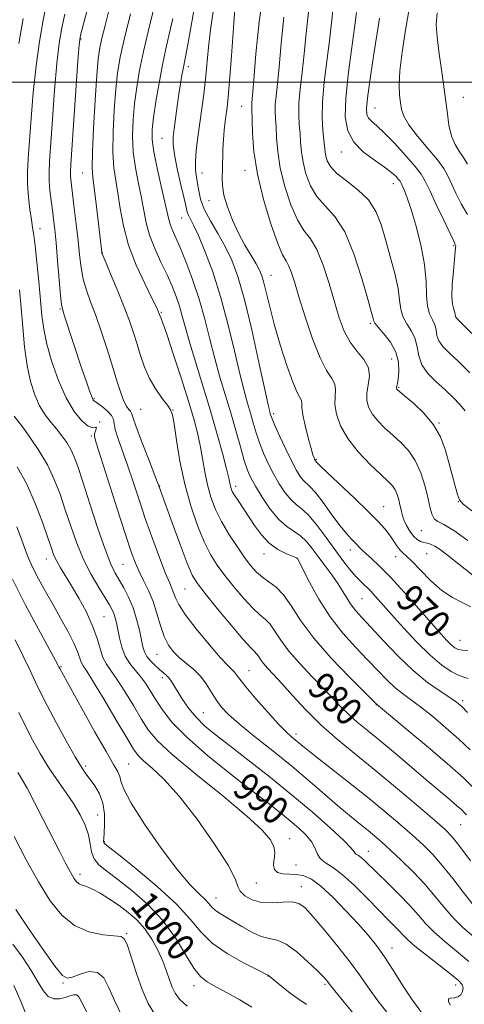
# Model space of a CAD drawing. Extents: x 2082300 to 2085200, y 307300 to 310200.
# Drawn here: x 2084715 to 2084843, y 307734 to 308018 of the extents above; entities that cross this region are included whole.
import ezdxf

# ---------------------------------------------------------------- set-up
doc = ezdxf.new("R2010")
doc.units = 0
doc.header["$MEASUREMENT"] = 0
for name, color, linetype, lineweight in [('CONTOUR INDEX', 41, 'Continuous', 13), ('CONTOUR INDEX LABEL', 244, 'Continuous', 0), ('CONTOUR INTERMEDIATE', 44, 'Continuous', 0), ('GRID LINE', 7, 'Continuous', 0), ('SPOT ELEVATION DTM', 2, 'Continuous', 13)]:
    doc.layers.add(name, color=color, linetype=linetype, lineweight=lineweight)
doc.styles.add('Style-WORKING', font='WORKING.shx')

msp = doc.modelspace()

# ---------------------------------------------------------------- linework, layer by layer
at = {"layer": 'CONTOUR INDEX', "flags": 128}
for points, elevation in [([(2084843.838, 307788.513), (2084843.199, 307789.224), (2084842.383, 307790.032), (2084841.113, 307791.171), (2084839.146, 307792.852), (2084832.694, 307798.288), (2084823.329, 307806.206), (2084818.84, 307809.957), (2084815.21, 307812.935), (2084812.325, 307815.322), (2084809.916, 307817.457), (2084807.705, 307819.652), (2084802.628, 307825.035), (2084799.271, 307828.498), (2084795.736, 307832.217), (2084792.592, 307835.812), (2084790.26, 307838.956), (2084788.566, 307841.541), (2084787.187, 307843.515), (2084785.818, 307844.931), (2084784.226, 307846.275), (2084782.197, 307848.138), (2084779.621, 307850.92), (2084776.797, 307854.262), (2084774.128, 307857.611), (2084771.909, 307860.604), (2084770.002, 307863.637), (2084768.163, 307867.293), (2084766.219, 307872.014), (2084764.286, 307877.669), (2084762.555, 307883.985), (2084761.177, 307890.584), (2084760.155, 307896.668), (2084759.454, 307901.337), (2084758.989, 307904.019), (2084758.47, 307905.461), (2084757.556, 307906.739), (2084756.032, 307908.709), (2084754.17, 307911.35), (2084752.368, 307914.42), (2084750.931, 307917.701), (2084749.793, 307921.062), (2084748.793, 307924.398), (2084747.777, 307927.671), (2084746.596, 307931.13), (2084745.103, 307935.091), (2084743.248, 307939.673), (2084741.352, 307944.195), (2084739.831, 307947.776), (2084738.988, 307949.79), (2084738.668, 307950.625), (2084738.602, 307950.925), (2084736.989, 307964.824), (2084736.038, 307972.506), (2084735.869, 307975.362), (2084735.946, 307979.72), (2084736.269, 307986.688), (2084736.734, 307994.815), (2084737.207, 308002.007), (2084737.605, 308006.75), (2084738.034, 308009.848), (2084738.648, 308012.683), (2084739.554, 308016.325), (2084740.66, 308020.598)], 980), ([(2084844.247, 307835.983), (2084842.686, 307836.016), (2084841.486, 307836.231), (2084840.464, 307836.749), (2084839.445, 307837.583), (2084838.221, 307838.808), (2084836.463, 307840.741), (2084833.811, 307843.76), (2084830.09, 307848.022), (2084825.868, 307852.799), (2084821.898, 307857.139), (2084818.776, 307860.31), (2084816.473, 307862.461), (2084814.802, 307863.959), (2084813.575, 307865.13), (2084811.673, 307867.099), (2084810.609, 307868.178), (2084809.236, 307869.682), (2084807.39, 307871.957), (2084805.014, 307875.15), (2084802.474, 307878.624), (2084800.246, 307881.543), (2084798.675, 307883.31), (2084796.753, 307885.069), (2084795.861, 307886.194), (2084794.79, 307887.945), (2084793.427, 307890.542), (2084791.739, 307894.029), (2084790.008, 307897.753), (2084788.596, 307900.885), (2084787.766, 307902.811), (2084787.387, 307903.788), (2084787.231, 307904.286), (2084787.061, 307904.913), (2084786.619, 307906.822), (2084785.638, 307911.303), (2084783.963, 307919.063), (2084781.871, 307928.468), (2084779.748, 307937.304), (2084777.877, 307943.882), (2084776.119, 307948.636), (2084774.233, 307952.527), (2084772.08, 307956.321), (2084769.941, 307960.001), (2084768.202, 307963.351), (2084767.138, 307966.211), (2084766.58, 307968.63), (2084766.248, 307970.713), (2084765.93, 307972.603), (2084765.686, 307974.616), (2084765.644, 307977.107), (2084765.891, 307980.327), (2084766.356, 307984.112), (2084767.501, 307992.343), (2084768.045, 307996.562), (2084768.53, 308000.888), (2084769.397, 308010.077), (2084769.966, 308015.086), (2084770.723, 308020.368)], 970), ([(2084843.451, 307905.136), (2084841.962, 307906.971), (2084840.01, 307909.007), (2084837.684, 307911.202), (2084835.131, 307913.517), (2084832.742, 307915.93), (2084830.964, 307918.422), (2084830.073, 307920.965), (2084829.646, 307923.483), (2084829.083, 307925.89), (2084827.968, 307928.128), (2084826.6, 307930.246), (2084825.459, 307932.319), (2084824.873, 307934.474), (2084824.561, 307937.042), (2084824.09, 307940.402), (2084823.143, 307944.771), (2084821.864, 307949.702), (2084820.513, 307954.584), (2084819.236, 307958.922), (2084817.728, 307962.697), (2084815.571, 307966.005), (2084812.546, 307968.928), (2084809.223, 307971.495), (2084806.371, 307973.719), (2084804.571, 307975.618), (2084803.653, 307977.237), (2084803.255, 307978.627), (2084803.06, 307979.886), (2084802.729, 307983.242), (2084802.436, 307985.982), (2084802.21, 307989.651), (2084802.277, 307994.326), (2084802.78, 307999.962), (2084803.544, 308006.038), (2084804.313, 308011.913), (2084804.899, 308017.069), (2084805.387, 308021.491)], 960), ([(2084839.186, 307733.607), (2084838.7, 307734.655), (2084838.675, 307735.395), (2084839.284, 307735.667), (2084840.292, 307735.732), (2084841.363, 307735.961), (2084842.21, 307736.623), (2084842.739, 307737.582), (2084842.908, 307738.597), (2084842.622, 307739.536), (2084841.588, 307740.69), (2084839.464, 307742.455), (2084832.305, 307748.007), (2084828.964, 307750.669), (2084826.798, 307752.559), (2084825.48, 307753.892), (2084824.425, 307755.053), (2084823.109, 307756.409), (2084821.264, 307758.26), (2084818.683, 307760.889), (2084815.29, 307764.396), (2084811.54, 307768.154), (2084808.018, 307771.357), (2084805.201, 307773.428), (2084803.127, 307774.716), (2084801.728, 307775.799), (2084800.87, 307777.148), (2084800.17, 307778.792), (2084799.181, 307780.652), (2084797.566, 307782.652), (2084795.424, 307784.733), (2084792.965, 307786.843), (2084790.265, 307789.019), (2084786.868, 307791.67), (2084782.184, 307795.298), (2084775.942, 307800.177), (2084769.147, 307805.678), (2084763.123, 307810.944), (2084758.871, 307815.302), (2084756.103, 307818.817), (2084754.206, 307821.733), (2084752.648, 307824.265), (2084751.214, 307826.501), (2084749.768, 307828.494), (2084748.227, 307830.328), (2084746.713, 307832.206), (2084745.398, 307834.361), (2084744.415, 307836.923), (2084743.719, 307839.615), (2084742.837, 307843.965), (2084742.496, 307845.421), (2084742.129, 307846.599), (2084741.647, 307847.71), (2084740.875, 307849.095), (2084739.617, 307851.131), (2084737.764, 307854.093), (2084735.563, 307857.862), (2084733.345, 307862.22), (2084731.376, 307866.945), (2084729.646, 307871.805), (2084728.076, 307876.56), (2084726.564, 307881.038), (2084724.914, 307885.312), (2084722.91, 307889.517), (2084720.447, 307893.694), (2084717.885, 307897.505), (2084715.699, 307900.513), (2084713.364, 307903.605)], 990), ([(2084781.897, 307733.067), (2084778.463, 307735.105), (2084774.782, 307737.162), (2084771.492, 307738.939), (2084769.037, 307740.313), (2084767.101, 307741.859), (2084765.171, 307744.325), (2084762.805, 307748.213), (2084759.84, 307753.042), (2084756.18, 307758.087), (2084751.845, 307762.717), (2084747.325, 307766.695), (2084743.226, 307769.88), (2084740.038, 307772.227), (2084737.787, 307774.067), (2084736.382, 307775.824), (2084735.674, 307777.848), (2084735.287, 307780.172), (2084734.787, 307782.755), (2084733.823, 307785.558), (2084732.359, 307788.567), (2084730.444, 307791.775), (2084728.149, 307795.17), (2084725.648, 307798.731), (2084723.14, 307802.432), (2084720.789, 307806.248), (2084718.618, 307810.141), (2084716.614, 307814.076), (2084714.721, 307818.087)], 1000), ([(2084716.551, 307731.548), (2084715.04, 307735.095), (2084713.27, 307739.31)], 1010)]:
    msp.add_lwpolyline(points, dxfattribs=dict(at, elevation=elevation))
at = {"layer": 'CONTOUR INTERMEDIATE', "flags": 128}
for points, elevation in [([(2084844.991, 307775.268), (2084841.926, 307779.398), (2084839.738, 307782.146), (2084837.664, 307784.277), (2084834.624, 307786.959), (2084829.862, 307791.034), (2084823.928, 307796.044), (2084817.7, 307801.207), (2084811.9, 307805.916), (2084806.629, 307810.265), (2084801.83, 307814.52), (2084797.481, 307818.838), (2084793.679, 307822.935), (2084790.554, 307826.414), (2084788.189, 307828.993), (2084786.478, 307830.835), (2084785.27, 307832.217), (2084784.419, 307833.365), (2084783.8, 307834.309), (2084783.297, 307835.029), (2084782.722, 307835.637), (2084781.615, 307836.764), (2084779.446, 307839.172), (2084775.952, 307843.277), (2084771.924, 307848.12), (2084768.419, 307852.398), (2084766.185, 307855.266), (2084764.735, 307857.71), (2084763.274, 307861.176), (2084761.234, 307866.59), (2084758.967, 307872.789), (2084755.111, 307883.436), (2084754.714, 307884.47), (2084752.05, 307891.294), (2084750.08, 307896.386), (2084748.436, 307900.764), (2084747.553, 307903.33), (2084747.188, 307904.479), (2084746.931, 307904.983), (2084746.454, 307905.523), (2084745.766, 307906.433), (2084744.959, 307907.959), (2084744.091, 307910.307), (2084743.085, 307913.536), (2084741.831, 307917.664), (2084740.271, 307922.598), (2084738.551, 307927.802), (2084736.871, 307932.626), (2084735.402, 307936.598), (2084734.198, 307939.957), (2084733.283, 307943.117), (2084732.655, 307946.447), (2084732.195, 307950.134), (2084731.756, 307954.318), (2084731.232, 307959.003), (2084730.68, 307963.638), (2084729.661, 307971.852), (2084729.567, 307972.926), (2084729.565, 307973.993), (2084729.697, 307976.246), (2084731.705, 308006.149), (2084732.057, 308010.769), (2084732.457, 308013.496), (2084733.211, 308016.47), (2084737.656, 308032.869)], 982), ([(2084854.111, 307850.926), (2084838.381, 307863.457), (2084836.245, 307865.079), (2084834.683, 307866.103), (2084833.484, 307866.655), (2084832.493, 307866.927), (2084831.574, 307867.129), (2084830.613, 307867.455), (2084829.602, 307868.036), (2084828.56, 307868.992), (2084827.519, 307870.381), (2084826.566, 307872.025), (2084825.805, 307873.688), (2084825.3, 307875.191), (2084824.962, 307876.594), (2084824.666, 307878.016), (2084824.303, 307879.528), (2084823.836, 307881.025), (2084823.248, 307882.353), (2084822.467, 307883.468), (2084821.207, 307884.756), (2084819.13, 307886.71), (2084816.08, 307889.663), (2084812.638, 307893.305), (2084809.569, 307897.166), (2084807.475, 307900.835), (2084806.313, 307904.147), (2084805.879, 307906.994), (2084805.93, 307909.315), (2084806.071, 307911.215), (2084805.867, 307912.847), (2084804.988, 307914.461), (2084803.504, 307916.72), (2084801.59, 307920.388), (2084799.435, 307925.881), (2084797.307, 307932.217), (2084795.487, 307938.067), (2084794.18, 307942.387), (2084793.264, 307945.275), (2084792.534, 307947.112), (2084791.786, 307948.406), (2084790.807, 307950.149), (2084789.381, 307953.461), (2084787.415, 307959.068), (2084785.298, 307966.14), (2084783.544, 307973.456), (2084782.532, 307979.959), (2084782.107, 307985.242), (2084781.873, 307992.475), (2084781.88, 307993.156), (2084781.956, 307994.052), (2084782.15, 307996.184), (2084782.514, 308000.655), (2084783.11, 308008.116), (2084784.039, 308017.423), (2084785.41, 308026.983)], 966), ([(2084847.969, 307751.594), (2084842.822, 307756.056), (2084840.178, 307758.624), (2084837.561, 307761.62), (2084834.836, 307764.959), (2084831.827, 307768.505), (2084828.452, 307772.096), (2084825.019, 307775.478), (2084821.932, 307778.372), (2084819.47, 307780.599), (2084817.419, 307782.37), (2084815.442, 307783.994), (2084813.228, 307785.766), (2084810.577, 307787.914), (2084807.315, 307790.653), (2084798.666, 307798.16), (2084793.474, 307802.532), (2084787.955, 307806.982), (2084782.664, 307811.174), (2084778.244, 307814.754), (2084775.152, 307817.495), (2084773.094, 307819.688), (2084771.589, 307821.753), (2084770.214, 307824.005), (2084768.768, 307826.34), (2084767.109, 307828.548), (2084765.155, 307830.476), (2084761.053, 307833.841), (2084759.302, 307835.553), (2084757.822, 307837.543), (2084756.58, 307840.036), (2084755.526, 307843.158), (2084754.523, 307846.645), (2084753.412, 307850.131), (2084752.092, 307853.32), (2084750.692, 307856.175), (2084749.396, 307858.727), (2084748.295, 307861.175), (2084747.1, 307864.4), (2084745.425, 307869.45), (2084743.058, 307876.854), (2084737.032, 307895.918), (2084736.542, 307897.722), (2084736.54, 307898.523), (2084736.758, 307899.278), (2084736.989, 307899.973), (2084737.043, 307900.346), (2084736.747, 307900.277), (2084736, 307900.203), (2084734.718, 307900.699), (2084732.872, 307902.249), (2084730.656, 307904.969), (2084728.322, 307908.88), (2084726.106, 307913.874), (2084724.189, 307919.307), (2084722.74, 307924.407), (2084721.855, 307928.661), (2084721.34, 307932.602), (2084720.419, 307942.414), (2084719.856, 307948.003), (2084719.35, 307952.719), (2084718.975, 307955.832), (2084718.665, 307957.994), (2084718.325, 307960.203), (2084717.894, 307963.214), (2084717.473, 307966.801), (2084717.203, 307970.496), (2084717.189, 307974.027), (2084717.398, 307977.926), (2084718.245, 307989.475), (2084718.857, 307997.009), (2084719.645, 308004.675), (2084720.62, 308011.73), (2084721.671, 308017.839), (2084722.654, 308022.773)], 986), ([(2084844.324, 307827.89), (2084843.06, 307828.263), (2084841.523, 307828.791), (2084839.419, 307829.887), (2084836.702, 307831.762), (2084833.387, 307834.58), (2084829.57, 307838.355), (2084825.679, 307842.523), (2084822.225, 307846.368), (2084817.641, 307851.515), (2084816.115, 307853.139), (2084813.429, 307855.753), (2084811.95, 307857.31), (2084810.203, 307859.366), (2084808.171, 307861.955), (2084805.859, 307865.062), (2084803.315, 307868.58), (2084800.748, 307872.035), (2084798.408, 307874.861), (2084796.471, 307876.699), (2084794.809, 307878.002), (2084793.22, 307879.43), (2084791.551, 307881.491), (2084789.843, 307884.086), (2084788.19, 307886.968), (2084786.67, 307889.925), (2084785.318, 307892.893), (2084784.154, 307895.845), (2084783.18, 307898.755), (2084782.33, 307901.619), (2084781.52, 307904.434), (2084780.661, 307907.316), (2084779.661, 307910.855), (2084778.421, 307915.76), (2084776.868, 307922.457), (2084775.018, 307930.242), (2084772.912, 307938.125), (2084770.627, 307945.24), (2084768.395, 307951.197), (2084766.484, 307955.724), (2084765.101, 307958.681), (2084763.632, 307961.547), (2084763.29, 307962.499), (2084762.952, 307963.918), (2084762.388, 307966.432), (2084761.459, 307970.384), (2084760.406, 307974.969), (2084759.559, 307979.1), (2084759.174, 307982.005), (2084759.192, 307984.198), (2084759.473, 307986.507), (2084760.387, 307993.041), (2084760.89, 307996.505), (2084761.353, 307999.523), (2084761.758, 308001.988), (2084762.093, 308003.87), (2084762.763, 308007.297), (2084763.428, 308010.889), (2084765.769, 308023.924)], 972), ([(2084845.076, 307848.525), (2084842.591, 307849.768), (2084839.788, 307851.257), (2084836.747, 307853.316), (2084833.59, 307856.103), (2084830.621, 307859.1), (2084828.189, 307861.621), (2084826.531, 307863.184), (2084825.439, 307864.122), (2084824.597, 307864.973), (2084823.731, 307866.162), (2084822.76, 307867.654), (2084821.647, 307869.302), (2084820.298, 307871.047), (2084818.384, 307873.177), (2084815.518, 307876.069), (2084811.551, 307879.884), (2084803.725, 307887.279), (2084801.661, 307889.27), (2084800.784, 307890.164), (2084800.222, 307890.787), (2084800.142, 307890.921), (2084800.033, 307891.133), (2084799.867, 307891.516), (2084799.559, 307892.427), (2084799.007, 307894.293), (2084798.175, 307897.32), (2084797.282, 307900.847), (2084796.611, 307903.996), (2084796.351, 307906.101), (2084796.31, 307907.349), (2084796.203, 307908.142), (2084795.784, 307908.939), (2084794.965, 307910.436), (2084793.698, 307913.383), (2084791.995, 307918.225), (2084790.118, 307924.168), (2084788.392, 307930.109), (2084787.069, 307935.136), (2084785.403, 307942.048), (2084784.82, 307944.106), (2084784.15, 307945.75), (2084783.162, 307947.537), (2084781.703, 307949.918), (2084779.925, 307952.898), (2084778.055, 307956.373), (2084776.308, 307960.188), (2084774.856, 307963.993), (2084773.856, 307967.387), (2084773.403, 307970.106), (2084773.335, 307972.439), (2084773.425, 307974.808), (2084773.565, 307980.475), (2084773.691, 307983.41), (2084773.92, 307986.134), (2084774.213, 307988.588), (2084774.514, 307990.745), (2084774.786, 307992.773), (2084775.083, 307995.593), (2084775.482, 308000.319), (2084776.023, 308007.531), (2084776.617, 308015.674), (2084777.139, 308022.664)], 968), ([(2084845.786, 307762.602), (2084842.992, 307766.102), (2084839.914, 307770.114), (2084836.877, 307773.952), (2084834.095, 307777.121), (2084831.342, 307779.877), (2084828.278, 307782.666), (2084824.619, 307785.853), (2084820.297, 307789.499), (2084815.301, 307793.585), (2084809.759, 307797.998), (2084799.969, 307805.687), (2084797.152, 307807.939), (2084793.377, 307811.066), (2084791.877, 307812.437), (2084789.632, 307814.725), (2084786.496, 307818.152), (2084783.08, 307822.025), (2084780.187, 307825.426), (2084778.403, 307827.66), (2084777.466, 307828.932), (2084776.899, 307829.672), (2084775.039, 307831.542), (2084772.886, 307833.889), (2084769.585, 307837.725), (2084765.87, 307842.25), (2084762.708, 307846.378), (2084760.815, 307849.281), (2084759.906, 307851.155), (2084759.443, 307852.452), (2084758.951, 307853.652), (2084758.201, 307855.35), (2084757.03, 307858.171), (2084755.342, 307862.522), (2084753.333, 307867.945), (2084751.267, 307873.765), (2084749.361, 307879.404), (2084747.626, 307884.661), (2084746.021, 307889.432), (2084743.318, 307897.07), (2084742.512, 307899.696), (2084742.185, 307901.454), (2084741.983, 307902.67), (2084741.448, 307903.759), (2084740.279, 307905.021), (2084738.804, 307906.292), (2084737.506, 307907.289), (2084736.75, 307907.815), (2084736.422, 307907.999), (2084736.288, 307908.055), (2084736.131, 307908.231), (2084735.806, 307908.926), (2084735.185, 307910.575), (2084734.183, 307913.461), (2084732.903, 307917.268), (2084727.898, 307932.423), (2084727.337, 307934.194), (2084727.016, 307935.803), (2084726.736, 307938.458), (2084726.341, 307942.951), (2084725.873, 307948.417), (2084725.418, 307953.573), (2084725.04, 307957.461), (2084724.709, 307960.4), (2084724.371, 307963.031), (2084723.996, 307965.845), (2084723.65, 307968.735), (2084723.423, 307971.44), (2084723.388, 307973.93), (2084723.549, 307977.076), (2084724.401, 307989.258), (2084725.016, 307997.65), (2084725.675, 308005.412), (2084726.339, 308011.249), (2084727.064, 308015.668), (2084727.933, 308019.621)], 984), ([(2084845.454, 307796.722), (2084842.95, 307799.207), (2084839.089, 307802.676), (2084833.451, 307807.5), (2084827.249, 307812.705), (2084817.931, 307820.442), (2084814.422, 307823.925), (2084810.121, 307828.232), (2084804.845, 307833.746), (2084799.847, 307839.473), (2084796.081, 307844.566), (2084793.33, 307848.776), (2084791.078, 307852), (2084788.914, 307854.225), (2084786.837, 307855.786), (2084784.948, 307857.104), (2084783.29, 307858.564), (2084781.67, 307860.403), (2084779.837, 307862.823), (2084777.636, 307865.933), (2084775.296, 307869.49), (2084773.143, 307873.162), (2084771.429, 307876.696), (2084770.126, 307880.173), (2084769.131, 307883.751), (2084768.346, 307887.533), (2084767.669, 307891.391), (2084767, 307895.14), (2084766.223, 307898.745), (2084765.159, 307902.775), (2084763.61, 307907.951), (2084761.502, 307914.611), (2084759.24, 307921.563), (2084757.351, 307927.233), (2084756.227, 307930.469), (2084755.716, 307931.802), (2084755.425, 307932.423), (2084755.12, 307933.365), (2084755.014, 307933.646), (2084754.822, 307934.09), (2084754.276, 307935.223), (2084753.056, 307937.675), (2084750.997, 307941.84), (2084748.559, 307947.189), (2084746.358, 307952.963), (2084744.859, 307958.499), (2084743.92, 307963.534), (2084743.248, 307967.901), (2084742.623, 307971.601), (2084742.105, 307975.288), (2084741.828, 307979.783), (2084741.881, 307985.594), (2084742.191, 307991.988), (2084742.641, 307997.919), (2084743.17, 308002.718), (2084743.932, 308007.221), (2084745.139, 308012.639), (2084746.883, 308019.691)], 978), ([(2084844.87, 307807.256), (2084841.632, 307810.384), (2084837.935, 307813.679), (2084834.1, 307816.895), (2084830.592, 307819.672), (2084827.743, 307821.782), (2084825.375, 307823.519), (2084823.182, 307825.31), (2084820.885, 307827.508), (2084818.315, 307830.176), (2084815.333, 307833.304), (2084811.871, 307836.894), (2084808.168, 307840.989), (2084804.535, 307845.642), (2084801.265, 307850.758), (2084798.568, 307855.638), (2084795.151, 307862.362), (2084795.05, 307862.533), (2084794.957, 307862.609), (2084794.561, 307862.791), (2084793.553, 307863.194), (2084791.741, 307863.932), (2084789.405, 307865.127), (2084786.942, 307866.903), (2084784.678, 307869.302), (2084782.658, 307872.047), (2084777.926, 307879.208), (2084776.921, 307880.773), (2084776.284, 307881.89), (2084775.926, 307882.701), (2084775.726, 307883.383), (2084775.23, 307885.657), (2084774.565, 307888.412), (2084773.419, 307892.879), (2084771.841, 307898.712), (2084769.93, 307905.373), (2084767.813, 307912.313), (2084765.738, 307918.946), (2084763.986, 307924.675), (2084762.743, 307929.084), (2084761.844, 307932.482), (2084761.031, 307935.359), (2084760.081, 307938.155), (2084758.903, 307941.096), (2084757.439, 307944.36), (2084755.693, 307948.047), (2084753.915, 307951.95), (2084752.418, 307955.79), (2084751.413, 307959.378), (2084750.716, 307962.898), (2084750.044, 307966.624), (2084749.2, 307970.762), (2084748.341, 307975.223), (2084747.709, 307979.847), (2084747.493, 307984.501), (2084747.649, 307989.161), (2084748.076, 307993.83), (2084748.698, 307998.546), (2084749.537, 308003.474), (2084750.639, 308008.815), (2084752.004, 308014.637), (2084753.444, 308020.487)], 976), ([(2084845.426, 307876.221), (2084842.898, 307878.217), (2084841.792, 307879.473), (2084841.249, 307880.953), (2084840.571, 307883.393), (2084839.697, 307886.627), (2084838.726, 307890.26), (2084837.686, 307893.956), (2084836.325, 307897.598), (2084834.323, 307901.126), (2084831.534, 307904.443), (2084828.517, 307907.307), (2084826.005, 307909.437), (2084824.543, 307910.657), (2084823.921, 307911.198), (2084823.739, 307911.396), (2084823.665, 307911.535), (2084823.639, 307911.697), (2084823.667, 307911.915), (2084823.753, 307912.262), (2084823.898, 307912.966), (2084824.101, 307914.299), (2084824.303, 307916.429), (2084824.214, 307919.124), (2084823.485, 307922.053), (2084821.929, 307924.898), (2084820.011, 307927.393), (2084818.357, 307929.288), (2084817.435, 307930.429), (2084817.085, 307931.046), (2084816.838, 307932.113), (2084816.382, 307933.786), (2084815.382, 307937.382), (2084813.67, 307943.358), (2084811.376, 307950.409), (2084808.704, 307956.792), (2084805.867, 307961.224), (2084803.114, 307964.272), (2084800.708, 307966.966), (2084798.853, 307970.101), (2084797.535, 307973.538), (2084796.685, 307976.903), (2084796.218, 307979.91), (2084795.982, 307982.62), (2084795.813, 307985.181), (2084795.595, 307987.76), (2084795.431, 307990.592), (2084795.478, 307993.936), (2084795.839, 307997.992), (2084796.413, 308002.754), (2084797.047, 308008.16), (2084797.636, 308014.085), (2084798.271, 308020.135)], 962), ([(2084844.805, 307916.092), (2084841.531, 307919.327), (2084838.921, 307921.804), (2084837.052, 307923.693), (2084835.886, 307925.308), (2084835.328, 307926.899), (2084835.06, 307928.476), (2084834.708, 307929.983), (2084834.014, 307931.434), (2084833.189, 307933.108), (2084832.561, 307935.35), (2084832.331, 307938.446), (2084832.202, 307942.448), (2084831.751, 307947.348), (2084830.686, 307952.997), (2084829.248, 307958.673), (2084827.81, 307963.516), (2084826.676, 307966.873), (2084825.864, 307968.946), (2084825.323, 307970.147), (2084824.983, 307970.86), (2084824.689, 307971.366), (2084824.267, 307971.914), (2084823.532, 307972.723), (2084822.254, 307973.881), (2084820.191, 307975.442), (2084817.265, 307977.443), (2084814.054, 307979.863), (2084811.301, 307982.663), (2084809.593, 307985.891), (2084808.89, 307989.938), (2084808.998, 307995.283), (2084809.699, 308002.1), (2084810.673, 308009.344), (2084811.579, 308015.666), (2084812.161, 308020.054)], 958), ([(2084844.097, 307961.813), (2084842.362, 307964.857), (2084840.816, 307967.913), (2084838.472, 307972.899), (2084837.269, 307975.028), (2084835.445, 307977.566), (2084832.74, 307980.845), (2084829.731, 307984.426), (2084827.205, 307987.678), (2084825.745, 307990.148), (2084825.099, 307992.1), (2084824.811, 307993.977), (2084824.538, 307996.208), (2084824.386, 307999.173), (2084824.575, 308003.236), (2084825.251, 308008.619), (2084826.258, 308014.959), (2084827.368, 308021.748)], 954), ([(2084844.116, 307976.277), (2084843.015, 307978.215), (2084841.778, 307980.043), (2084840.554, 307982.002), (2084839.525, 307984.418), (2084838.805, 307987.577), (2084838.246, 307991.595), (2084837.631, 307996.546), (2084836.822, 308002.329), (2084835.983, 308008.153), (2084835.354, 308013.05), (2084835.139, 308016.534), (2084835.386, 308020.032)], 952), ([(2084714.699, 308011.137), (2084715.974, 308018.346)], 988), ([(2084844.175, 307818.092), (2084842.419, 307819.858), (2084840.952, 307821.085), (2084839.077, 307822.36), (2084836.259, 307824.192), (2084832.617, 307826.763), (2084828.432, 307830.178), (2084824.017, 307834.399), (2084819.801, 307838.817), (2084816.243, 307842.683), (2084813.671, 307845.457), (2084811.888, 307847.433), (2084810.565, 307849.116), (2084809.398, 307850.93), (2084808.183, 307852.977), (2084806.738, 307855.279), (2084804.952, 307857.826), (2084802.981, 307860.472), (2084801.047, 307863.04), (2084799.311, 307865.37), (2084797.676, 307867.385), (2084795.98, 307869.028), (2084794.091, 307870.339), (2084791.99, 307871.75), (2084789.688, 307873.792), (2084787.24, 307876.787), (2084784.896, 307880.226), (2084782.952, 307883.394), (2084781.602, 307885.821), (2084780.628, 307888.033), (2084779.711, 307890.804), (2084778.594, 307894.699), (2084777.273, 307899.45), (2084775.809, 307904.582), (2084772.703, 307914.889), (2084771.203, 307920.217), (2084769.797, 307925.793), (2084768.36, 307931.538), (2084766.73, 307937.337), (2084764.821, 307943.02), (2084762.845, 307948.2), (2084761.091, 307952.438), (2084758.887, 307957.47), (2084758.305, 307958.958), (2084757.916, 307960.358), (2084756.839, 307965.347), (2084755.777, 307969.923), (2084754.576, 307975.157), (2084753.591, 307979.91), (2084753.105, 307983.407), (2084753.106, 307986.334), (2084753.51, 307989.742), (2084754.226, 307994.374), (2084755.143, 307999.727), (2084756.14, 308004.991), (2084757.124, 308009.583), (2084758.095, 308013.842), (2084759.078, 308018.335)], 974), ([(2084844.287, 307867.682), (2084840.16, 307870.635), (2084837.307, 307872.329), (2084835.574, 307873.191), (2084834.57, 307873.924), (2084833.931, 307875.134), (2084833.411, 307877.04), (2084832.791, 307879.764), (2084831.887, 307883.308), (2084830.643, 307887.187), (2084829.037, 307890.793), (2084827.075, 307893.675), (2084824.871, 307895.996), (2084822.567, 307898.073), (2084820.311, 307900.16), (2084818.279, 307902.252), (2084816.654, 307904.281), (2084815.581, 307906.215), (2084815.066, 307908.161), (2084815.075, 307910.261), (2084815.488, 307912.609), (2084815.829, 307915.092), (2084815.532, 307917.552), (2084814.219, 307919.893), (2084812.268, 307922.284), (2084810.24, 307924.962), (2084808.566, 307928.142), (2084807.149, 307931.965), (2084805.756, 307936.555), (2084804.204, 307941.867), (2084802.5, 307947.194), (2084800.7, 307951.66), (2084798.851, 307954.728), (2084796.964, 307957.2), (2084795.045, 307960.213), (2084793.134, 307964.585), (2084791.416, 307969.839), (2084790.115, 307975.18), (2084789.375, 307979.935), (2084789.045, 307983.931), (2084788.896, 307987.121), (2084788.753, 307989.537), (2084788.652, 307991.534), (2084788.679, 307993.546), (2084788.898, 307996.022), (2084789.281, 307999.469), (2084789.78, 308004.407), (2084790.373, 308011.1), (2084791.155, 308018.779)], 964), ([(2084845.379, 307927.452), (2084842.711, 307930.09), (2084841.363, 307931.456), (2084840.808, 307932.193), (2084840.583, 307932.834), (2084840.475, 307933.469), (2084840.333, 307934.077), (2084840.059, 307934.728), (2084839.769, 307935.864), (2084839.63, 307938.022), (2084839.758, 307941.475), (2084840.056, 307945.452), (2084840.377, 307948.921), (2084840.713, 307952.209), (2084840.732, 307952.718), (2084840.625, 307953.132), (2084840.171, 307954.099), (2084839.098, 307956.304), (2084837.277, 307960.116), (2084835.133, 307964.647), (2084833.234, 307968.69), (2084831.937, 307971.405), (2084830.772, 307973.394), (2084829.057, 307975.618), (2084826.347, 307978.746), (2084823.133, 307982.259), (2084820.142, 307985.344), (2084817.945, 307987.397), (2084816.5, 307988.654), (2084815.609, 307989.566), (2084815.116, 307990.631), (2084815.018, 307992.555), (2084815.353, 307996.096), (2084816.111, 308001.643), (2084817.09, 308008.123), (2084818.037, 308014.096), (2084818.755, 308018.439)], 956), ([(2084844.49, 307746.181), (2084841.015, 307749.165), (2084837.592, 307752), (2084834.571, 307754.646), (2084832.157, 307757.111), (2084829.977, 307759.598), (2084827.513, 307762.361), (2084824.43, 307765.534), (2084821.121, 307768.782), (2084818.161, 307771.652), (2084814.507, 307775.253), (2084813.481, 307776.188), (2084812.713, 307776.753), (2084812.147, 307777.104), (2084811.766, 307777.4), (2084811.434, 307777.855), (2084810.56, 307778.918), (2084808.436, 307781.092), (2084804.567, 307784.704), (2084799.304, 307789.372), (2084793.21, 307794.536), (2084786.844, 307799.676), (2084780.747, 307804.435), (2084775.459, 307808.499), (2084771.369, 307811.674), (2084768.272, 307814.26), (2084765.815, 307816.68), (2084763.712, 307819.239), (2084761.941, 307821.777), (2084760.546, 307824.016), (2084758.771, 307827.034), (2084758.081, 307828.003), (2084757.315, 307828.79), (2084756.404, 307829.551), (2084755.305, 307830.447), (2084754.016, 307831.59), (2084752.72, 307832.895), (2084751.645, 307834.228), (2084750.944, 307835.53), (2084750.483, 307837.037), (2084749.465, 307841.803), (2084748.669, 307844.998), (2084747.632, 307848.273), (2084746.355, 307851.309), (2084744.972, 307853.998), (2084742.482, 307858.292), (2084741.244, 307860.843), (2084739.642, 307864.937), (2084737.507, 307871.134), (2084735.178, 307878.238), (2084733.122, 307884.613), (2084731.674, 307889.03), (2084730.631, 307891.882), (2084729.656, 307893.966), (2084728.48, 307895.946), (2084727.091, 307897.932), (2084725.545, 307899.9), (2084723.904, 307901.867), (2084722.251, 307904.015), (2084720.675, 307906.57), (2084719.256, 307909.727), (2084718.04, 307913.582), (2084717.064, 307918.202), (2084716.344, 307923.563), (2084715.805, 307929.282), (2084715.352, 307934.886), (2084714.901, 307940.004)], 988), ([(2084831.181, 307731.103), (2084828.261, 307735.089), (2084825.412, 307739.39), (2084822.697, 307743.671), (2084820.185, 307747.551), (2084817.871, 307750.8), (2084815.462, 307753.79), (2084812.592, 307757.041), (2084809.053, 307760.867), (2084805.267, 307764.748), (2084801.811, 307767.958), (2084799.106, 307769.954), (2084796.938, 307770.94), (2084794.937, 307771.302), (2084792.846, 307771.407), (2084790.872, 307771.527), (2084789.34, 307771.913), (2084788.484, 307772.742), (2084788.19, 307773.892), (2084788.257, 307775.17), (2084788.469, 307776.437), (2084788.57, 307777.774), (2084788.287, 307779.319), (2084787.277, 307781.27), (2084784.889, 307784.073), (2084780.4, 307788.235), (2084773.525, 307793.967), (2084765.742, 307800.291), (2084758.968, 307805.935), (2084754.607, 307810.002), (2084752.01, 307813.103), (2084750.015, 307816.224), (2084747.718, 307820.062), (2084745.247, 307824.137), (2084742.988, 307827.677), (2084741.236, 307830.155), (2084739.938, 307832.018), (2084738.949, 307833.956), (2084738.105, 307836.517), (2084737.166, 307839.688), (2084735.872, 307843.313), (2084734.059, 307847.208), (2084731.955, 307851.075), (2084729.882, 307854.586), (2084726.688, 307859.83), (2084725.61, 307861.735), (2084724.82, 307863.419), (2084724.061, 307865.454), (2084723.03, 307868.508), (2084721.483, 307873.005), (2084719.437, 307878.409), (2084716.971, 307883.946), (2084714.225, 307888.94)], 992), ([(2084822.327, 307729.777), (2084818.312, 307734.864), (2084815.381, 307738.872), (2084812.968, 307742.319), (2084810.27, 307746.016), (2084806.753, 307750.492), (2084802.931, 307755.146), (2084799.588, 307759.094), (2084797.254, 307761.659), (2084795.466, 307762.986), (2084793.514, 307763.426), (2084790.876, 307763.343), (2084787.797, 307763.145), (2084784.714, 307763.253), (2084782.018, 307763.972), (2084779.908, 307765.136), (2084778.541, 307766.461), (2084777.87, 307767.866), (2084777.054, 307770.067), (2084775.05, 307773.979), (2084771.166, 307780.104), (2084766.112, 307787.277), (2084760.945, 307793.921), (2084756.552, 307798.798), (2084753.126, 307802.046), (2084750.687, 307804.141), (2084749.12, 307805.654), (2084747.764, 307807.508), (2084745.825, 307810.716), (2084742.789, 307815.859), (2084739.281, 307821.772), (2084736.207, 307826.86), (2084734.252, 307829.947), (2084733.218, 307831.54), (2084732.684, 307832.571), (2084731.647, 307835.636), (2084730.594, 307838.115), (2084728.925, 307841.358), (2084726.821, 307845.128), (2084724.548, 307849.113), (2084722.351, 307853.02), (2084720.372, 307856.659), (2084718.731, 307859.86), (2084717.485, 307862.564), (2084716.457, 307865.144), (2084715.405, 307868.079), (2084714.143, 307871.684)], 994), ([(2084813.423, 307728.481), (2084808.364, 307734.639), (2084805.48, 307738.199), (2084804.269, 307739.729), (2084803.834, 307740.304), (2084803.373, 307740.869), (2084802.457, 307741.857), (2084800.75, 307743.576), (2084798.076, 307746.147), (2084794.883, 307748.954), (2084791.778, 307751.198), (2084789.202, 307752.333), (2084786.933, 307752.832), (2084784.581, 307753.423), (2084781.879, 307754.641), (2084779.041, 307756.261), (2084776.4, 307757.869), (2084772.541, 307760.138), (2084771.295, 307761.008), (2084770.394, 307761.896), (2084769.544, 307762.907), (2084768.403, 307764.142), (2084766.652, 307765.792), (2084764.061, 307768.426), (2084760.423, 307772.706), (2084755.752, 307778.919), (2084750.935, 307785.849), (2084747.08, 307791.907), (2084744.978, 307795.898), (2084744.154, 307798.211), (2084743.816, 307799.628), (2084743.246, 307800.948), (2084742.033, 307803.036), (2084739.837, 307806.77), (2084736.533, 307812.594), (2084732.845, 307819.207), (2084726.486, 307830.748), (2084726.266, 307831.211), (2084726.039, 307831.658), (2084725.271, 307833.084), (2084720.329, 307842.105), (2084716.498, 307849.263), (2084712.808, 307856.524)], 996), ([(2084797.708, 307733.756), (2084795.522, 307735.207), (2084793.01, 307737.056), (2084790.499, 307739.045), (2084786.679, 307742.194), (2084786.608, 307742.229), (2084786.492, 307742.259), (2084786.316, 307742.344), (2084783.32, 307743.86), (2084779.492, 307745.83), (2084774.834, 307748.488), (2084770.483, 307751.538), (2084767.189, 307754.781), (2084764.16, 307758.421), (2084760.214, 307762.76), (2084754.629, 307767.88), (2084748.512, 307772.98), (2084743.428, 307777.036), (2084740.54, 307779.317), (2084739.402, 307780.257), (2084739.168, 307780.582), (2084739.134, 307780.95), (2084739.164, 307781.749), (2084739.266, 307783.301), (2084739.406, 307785.788), (2084739.379, 307788.833), (2084738.939, 307791.921), (2084737.933, 307794.626), (2084736.586, 307796.889), (2084735.219, 307798.738), (2084734.03, 307800.324), (2084732.729, 307802.268), (2084730.906, 307805.313), (2084728.322, 307809.89), (2084725.42, 307815.189), (2084722.817, 307820.088), (2084720.943, 307823.8), (2084719.484, 307826.866), (2084717.939, 307830.16), (2084715.935, 307834.321), (2084713.6, 307839.046)], 998), ([(2084763.232, 307733.356), (2084761.031, 307735.315), (2084759.748, 307737.036), (2084758.928, 307738.83), (2084758.172, 307740.957), (2084757.302, 307743.457), (2084756.201, 307746.316), (2084754.774, 307749.474), (2084753.031, 307752.689), (2084751.01, 307755.672), (2084748.746, 307758.209), (2084746.269, 307760.384), (2084743.61, 307762.357), (2084740.837, 307764.23), (2084738.177, 307765.877), (2084735.895, 307767.118), (2084734.184, 307767.847), (2084732.957, 307768.26), (2084732.056, 307768.629), (2084731.316, 307769.218), (2084730.548, 307770.263), (2084729.553, 307771.99), (2084728.172, 307774.58), (2084726.387, 307778.028), (2084721.733, 307787.183), (2084719.23, 307792.072), (2084717.055, 307796.186), (2084715.464, 307798.972), (2084714.345, 307800.743)], 1002), ([(2084754.161, 307730.595), (2084752.023, 307734.079), (2084750.244, 307738.118), (2084748.597, 307742.748), (2084746.013, 307750.788), (2084745.208, 307752.685), (2084744.182, 307753.386), (2084738.984, 307753.912), (2084734.886, 307754.786), (2084730.713, 307756.566), (2084727.039, 307759.544), (2084723.702, 307763.752), (2084720.361, 307769.155), (2084716.803, 307775.579), (2084713.344, 307782.304)], 1004), ([(2084744.489, 307730.356), (2084742.333, 307734.741), (2084740.682, 307738.562), (2084739.186, 307741.446), (2084737.372, 307743.069), (2084734.948, 307743.275), (2084732.327, 307742.592), (2084730.103, 307741.721), (2084728.62, 307741.357), (2084727.242, 307742.186), (2084725.086, 307744.894), (2084721.589, 307749.795), (2084717.482, 307755.732), (2084713.816, 307761.178)], 1006), ([(2084734.421, 307731.365), (2084732.865, 307734.419), (2084732.012, 307735.978), (2084731.37, 307736.542), (2084730.533, 307736.56), (2084729.424, 307736.262), (2084728.046, 307735.825), (2084726.434, 307735.451), (2084724.734, 307735.447), (2084723.121, 307736.144), (2084721.686, 307737.796), (2084720.18, 307740.338), (2084718.274, 307743.627), (2084715.764, 307747.442), (2084712.969, 307751.248)], 1008)]:
    msp.add_lwpolyline(points, dxfattribs=dict(at, elevation=elevation))
at = {"layer": 'GRID LINE', "flags": 128}
msp.add_lwpolyline([(2082500, 308000), (2085000, 308000)], dxfattribs=at)
at = {"layer": 'SPOT ELEVATION DTM'}
for p in [(2084732.57, 308012.44, 981.85), (2084763.57, 308004.44, 971.55), (2084842.94, 307995.64, 951.25), (2084778.99, 307992.99, 966.85), (2084817.44, 307992.5, 955.15), (2084756.03, 307983.78, 972.85), (2084807.69, 307979.79, 958.65), (2084779.98, 307974.49, 966.65), (2084733.1, 307973.78, 980.85), (2084767.55, 307973.77, 969.25), (2084822.71, 307970.71, 958.65), (2084769.55, 307965.77, 968.65), (2084761.69, 307960.78, 972.85), (2084720.76, 307957.71, 985.35), (2084840.17, 307952.83, 956.15), (2084738.79, 307950.7, 979.95), (2084787.43, 307944.27, 967.25), (2084726.54, 307934.5, 984.15), (2084755.76, 307933.53, 977.85), (2084816.1, 307930.35, 962.25), (2084822.23, 307920.11, 963.05), (2084824.27, 307911.93, 961.85), (2084736.4, 307908.6, 983.85), (2084749.88, 307905.57, 980.95), (2084759.12, 307905.36, 979.95), (2084788.23, 307904.26, 969.65), (2084738, 307901.89, 985.95), (2084835.92, 307901.62, 961.95), (2084735.56, 307897.86, 986.25), (2084800.55, 307891.13, 967.85), (2084755.29, 307883.45, 981.95), (2084777.21, 307883.3, 975.55), (2084819.92, 307877.5, 967.15), (2084841.53, 307878.88, 962.05), (2084830.81, 307870.53, 964.85), (2084785.42, 307863.83, 976.65), (2084810.34, 307864.95, 970.55), (2084823.44, 307863.01, 968.65), (2084832.39, 307863.94, 966.95), (2084722.58, 307862.38, 992.65), (2084744.71, 307860.84, 986.95), (2084794.9, 307862.52, 976.05), (2084762.61, 307853.67, 982.95), (2084813.73, 307850.94, 972.95), (2084739.24, 307845.72, 991.05), (2084842.02, 307838.86, 969.15), (2084754.5, 307834.84, 986.85), (2084726.89, 307831.29, 995.85), (2084781.06, 307830.15, 983.15), (2084756.11, 307828.11, 988.45), (2084842.72, 307821.5, 973.65), (2084767.95, 307818.06, 987.05), (2084817.8, 307820.32, 978.05), (2084794.69, 307811.88, 983.55), (2084733.96, 307802.6, 997.65), (2084746.34, 307803.2, 995.05), (2084737.43, 307788.51, 999.15), (2084842.13, 307785.66, 980.95), (2084739.37, 307780.8, 997.85), (2084792.8, 307781.65, 991.35), (2084815.53, 307778, 987.25), (2084794.67, 307774.08, 991.15), (2084732.28, 307771.35, 1001.55), (2084783.24, 307768.89, 992.65), (2084796.16, 307767.8, 993.35), (2084771.6, 307764.56, 995.25), (2084745.83, 307754.23, 1003.85), (2084822.34, 307750.12, 991.35), (2084786.54, 307741.98, 998.05), (2084727.42, 307740.03, 1006.15), (2084765.27, 307739.19, 1000.55), (2084803.03, 307739.59, 996.25), (2084840.7, 307739.46, 990.55)]:
    msp.add_point(p, dxfattribs=at)

# ---------------------------------------------------------------- texts
at = {"layer": 'CONTOUR INDEX LABEL', "style": 'Style-WORKING', "width": 0.875}
for s, rotation, p in [('970', 315.5, (2084823.028, 307849.985, 970)), ('980', 316.5, (2084797.518, 307824.565, 980)), ('990', 321, (2084775.915, 307795.122, 990)), ('1000', 309.2, (2084746.512, 307762.154, 1000))]:
    msp.add_text(s, height=8, rotation=rotation, dxfattribs=at).set_placement(p)

doc.saveas('drawing.dxf')
